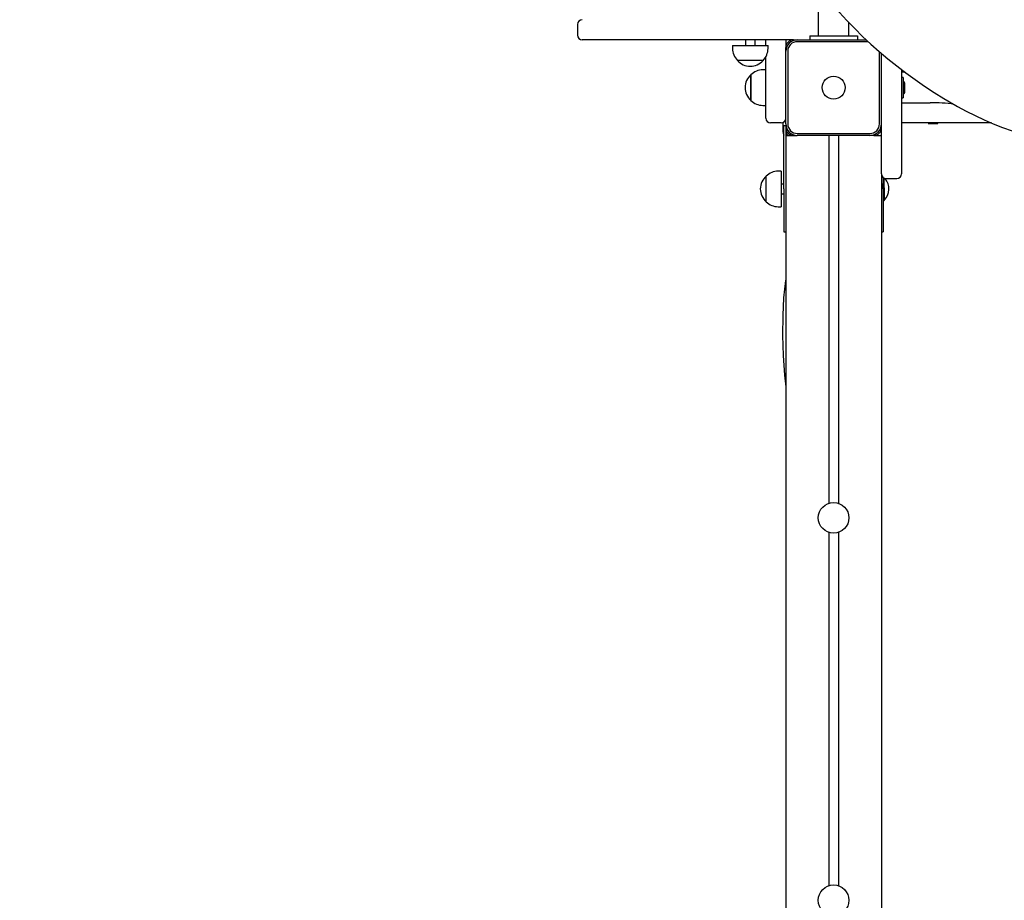
# Model space of a CAD drawing. Units: millimetres. Extents: x 3254 to 13481, y 980 to 10767.
# Drawn here: x 5399 to 6430, y 6944 to 7865 of the extents above; entities that cross this region are included whole.
import ezdxf

# ---------------------------------------------------------------- set-up
doc = ezdxf.new("R2010")
doc.units = ezdxf.units.MM
doc.header["$LTSCALE"] = 70
doc.header["$PDSIZE"] = -1
doc.linetypes.add('SLD-Сплошная', pattern=[0])
doc.styles.get("Standard").update_dxf_attribs({"font": 'isocpeui.ttf'})
doc.dimstyles.new('ISO-25', dxfattribs={"dimtxt": 2.5, "dimasz": 2.5, "dimexe": 1.25, "dimexo": 0.625, "dimtad": 1, "dimtxsty": 'Standard', "dimcen": 2.5, "dimadec": 0, "dimazin": 0, "dimtfac": 1, "dimtmove": 0, "dimatfit": 3, "dimfxl": 1, "dimarcsym": 0})

# ---------------------------------------------------------------- blocks, each defined once
blk = doc.blocks.new('*D18')
at = {"color": 0, "lineweight": -2, "transparency": 16777216}
for p, q in [((3253.7, 7865), (3253.7, 980.5)), ((11931.9, 5164), (11931.9, 980.5)), ((3463.7, 1050.5), (11721.9, 1050.5))]:
    blk.add_line(p, q, dxfattribs=at)
at = {"color": 0, "transparency": 16777216}
for points in [[(3463.7, 1085.5), (3463.7, 1015.5), (3253.7, 1050.5)], [(11721.9, 1085.5), (11721.9, 1015.5), (11931.9, 1050.5)]]:
    blk.add_solid(points, dxfattribs=at)
at = {"layer": 'Defpoints', "color": 0, "transparency": 16777216}
for p in [(3253.7, 7865), (11931.9, 5164), (11931.9, 1050.5)]:
    blk.add_point(p, dxfattribs=at)
at = {"color": 0, "transparency": 16777216, "insert": (7574, 1366.8), "char_height": 210, "attachment_point": 5}
blk.add_mtext('8678', dxfattribs=at)
blk = doc.blocks.new('*D21')
at = {"color": 0, "lineweight": -2, "transparency": 16777216}
for p, q in [((4753.7, 7866.5), (4753.7, 1846.5)), ((9931.9, 5159), (9931.9, 1846.5)), ((4963.7, 1916.5), (9721.9, 1916.5))]:
    blk.add_line(p, q, dxfattribs=at)
at = {"color": 0, "transparency": 16777216}
for points in [[(4963.7, 1951.5), (4963.7, 1881.5), (4753.7, 1916.5)], [(9721.9, 1951.5), (9721.9, 1881.5), (9931.9, 1916.5)]]:
    blk.add_solid(points, dxfattribs=at)
at = {"layer": 'Defpoints', "color": 0, "transparency": 16777216}
for p in [(4753.7, 7866.5), (9931.9, 5159), (9931.9, 1916.5)]:
    blk.add_point(p, dxfattribs=at)
at = {"color": 0, "transparency": 16777216, "insert": (7396.2, 2232.9), "char_height": 210, "attachment_point": 5}
blk.add_mtext('5178', dxfattribs=at)

msp = doc.modelspace()

# ---------------------------------------------------------------- linework, layer by layer
at = {"color": 7, "linetype": 'SLD-Сплошная', "lineweight": 25}
for p, q in [((6235, 7895), (6235, 7848)), ((5983, 7860), (5983, 7849)), ((6267, 7848), (6267, 7862)), ((6209, 7844), (5988, 7844)), ((6158.8, 7844), (6158.8, 7838)), ((6168.8, 7838), (6168.8, 7844)), ((6180, 7838), (6180, 7844)), ((6201, 7844), (6201, 7836)), ((6209, 7844), (6213, 7844)), ((6213, 7844), (6285.2, 7844)), ((6287.3, 7842), (6213, 7842)), ((6226, 7848), (6226, 7844)), ((6226, 7848), (6276, 7848)), ((6276, 7848), (6276, 7844)), ((6145.2, 7838), (6145.2, 7835)), ((6145.2, 7838), (6182.4, 7838)), ((6182.4, 7835), (6182.4, 7838)), ((6201, 7832), (6201, 7836)), ((6201, 7756), (6201, 7832)), ((6203, 7832), (6203, 7756)), ((6299, 7756), (6299, 7831.5)), ((6177.1, 7822.5), (6150.4, 7822.5)), ((6180, 7793.9), (6180, 7826.2)), ((6301, 7727.6), (6301, 7829.7)), ((6180, 7812.6), (6177, 7812.6)), ((6322, 7812.8), (6322, 7727.6)), ((6164.5, 7783.6), (6164.5, 7807.3)), ((6164.5, 7807.3), (6164.5, 7780.6)), ((6325.8, 7810), (6322, 7810)), ((6323.7, 7804.6), (6322.1, 7804.6)), ((6323.7, 7804.5), (6322.1, 7804.5)), ((6323.8, 7804.5), (6323.8, 7804.4)), ((6323.8, 7804.4), (6323.8, 7783.3)), ((6180, 7762), (6180, 7793.9)), ((6325.6, 7797.4), (6325.6, 7797.5)), ((6325.6, 7797.3), (6325.6, 7797.4)), ((6325.6, 7790.4), (6325.6, 7797.3)), ((6164.5, 7780.6), (6164.5, 7783.6)), ((6322.1, 7783.2), (6323.7, 7783.2)), ((6177, 7775.4), (6180, 7775.4)), ((6322, 7778), (6352, 7778)), ((6196, 7757), (6185, 7757)), ((6198, 7757.4), (6198, 7748)), ((6201, 7754), (6199, 7754)), ((6199, 7739), (6199, 7754)), ((6201, 7756), (6201, 7752)), ((6201, 7752), (6201, 7744)), ((6416.3, 7757), (6322, 7757)), ((6350, 7756.5), (6350, 7756.5)), ((6350, 7756.5), (6360, 7756.5)), ((6360, 7756.5), (6360, 7757)), ((6199, 7688), (6199, 7739)), ((6201, 7744), (6201, 5852.1)), ((6201, 7744), (6209, 7744)), ((6209, 7744), (6213, 7744)), ((6213, 7746), (6289, 7746)), ((6289, 7744), (6213, 7744)), ((6246, 7744), (6246, 7359.2)), ((6256, 7744), (6256, 7359.2)), ((6293, 7744), (6289, 7744)), ((6293, 7744), (6301, 7744)), ((6301, 7703.8), (6301, 7727.6)), ((6322, 7727.6), (6322, 7703.8)), ((6180.5, 7674.6), (6180.5, 7701.3)), ((6196, 7706.6), (6193, 7706.6)), ((6196, 7706.6), (6196, 7669.4)), ((6301, 7703.8), (6301, 5853.1)), ((6303.1, 7699.7), (6303, 7699.6)), ((6303, 7688), (6303.1, 7699.7)), ((6303.4, 7699.6), (6303.4, 7679.5)), ((6303.4, 7699.6), (6303.9, 7679.5)), ((6306, 7698.8), (6317, 7698.8)), ((6199, 7693), (6196, 7693)), ((6199, 7688), (6199, 7643)), ((6303, 7688), (6303, 7643)), ((6196, 7683), (6199, 7683)), ((6303.4, 7679.5), (6303.4, 7676)), ((6303.9, 7679.5), (6303.9, 7676)), ((6193, 7669.4), (6196, 7669.4)), ((6303.4, 7676), (6303.9, 7676)), ((6303.4, 7676), (6303.4, 7676)), ((6199, 7643), (6201, 7643)), ((6301, 7643), (6303, 7643)), ((6246, 7328.8), (6246, 6959.2)), ((6256, 7328.8), (6256, 6959.2))]:
    msp.add_line(p, q, dxfattribs=at)
at = {"color": 7, "linetype": 'SLD-Сплошная', "lineweight": 25, "flags": 128}
for points in [[(6232, 7903.2), (6235, 7899.3), (6242.1, 7890.2), (6249.5, 7881.3), (6257.1, 7872.6), (6265, 7864.1), (6273.1, 7855.7), (6281.4, 7847.5), (6290, 7839.5), (6298.8, 7831.6), (6307.9, 7824), (6317.1, 7816.6), (6326.6, 7809.3), (6336.3, 7802.3), (6346.2, 7795.5), (6356.2, 7788.9), (6366.5, 7782.6), (6376.4, 7776.7), (6377, 7776.4)], [(6377, 7776.4), (6380.7, 7774.3), (6389.8, 7769.4), (6399.1, 7764.8), (6408.5, 7760.4), (6418.1, 7756.2), (6427.9, 7752.3), (6437.7, 7748.6), (6447.7, 7745.2), (6457.8, 7742.1), (6468, 7739.2), (6478.3, 7736.5), (6488.6, 7734.2), (6499.1, 7732.1), (6509.6, 7730.2), (6520.2, 7728.7), (6530.8, 7727.4), (6541.4, 7726.4), (6552.1, 7725.6), (6562.8, 7725.1), (6573, 7724.9), (6573.8, 7724.9)], [(6201, 7593.5), (6200.8, 7592.4), (6198.7, 7574.2), (6197.7, 7555.7), (6197.5, 7534.8), (6198.2, 7513.9), (6199.7, 7493.1), (6201, 7480.9)]]:
    msp.add_lwpolyline(points, dxfattribs=at)
at = {"color": 7, "linetype": 'SLD-Сплошная', "lineweight": 25}
for centre, radius in [((6251, 7794), 12), ((6251, 7344), 16), ((6251, 6944), 16)]:
    msp.add_circle(centre, radius, dxfattribs=at)
at = {"color": 251, "linetype": 'SLD-Сплошная', "true_color": 0x636466}
msp.add_arc((7416, 8117), 2650, 326.7494, 138.3484, dxfattribs=at)
at = {"color": 7, "linetype": 'SLD-Сплошная', "lineweight": 25}
for centre, radius, start, end in [((5988, 7860), 5, 90, 180), ((5988, 7849), 5, 180, 270), ((6209, 7836), 8, 90, 180), ((6213, 7832), 12, 90, 180), ((6213, 7832), 10, 90, 180), ((6162.7, 7835), 17.5, 180, 225.5648), ((6164.9, 7835), 17.5, 314.4352, 0), ((6163.8, 7833.8), 17.5, 220.3062, 319.6938), ((6177, 7795.1), 17.5, 90, 135.5648), ((6175.8, 7794), 17.5, 130.3062, 229.6938), ((6322.1, 7804.5), 0.1, 90, 180), ((6322.1, 7804.4), 0.1, 90, 180), ((6323.7, 7804.5), 0.1, 0, 90), ((6323.7, 7804.4), 0.1, 0, 90), ((6320.8, 7797.4), 4.81, 360, 51.282), ((6320.8, 7790.4), 4.81, 308.718, 360), ((6177, 7792.9), 17.5, 224.4352, 270), ((6322.1, 7783.3), 0.1, 180, 270), ((6323.7, 7783.3), 0.1, 270, 360), ((6354.9, 7628.2), 149.9, 81.5307, 91.1127), ((6185, 7762), 5, 180, 270), ((6196, 7762), 5, 270, 360), ((6213, 7756), 12, 180, 270), ((6209, 7752), 8, 180, 270), ((6213, 7756), 10, 180, 270), ((6289, 7756), 10, 270, 0), ((6289, 7756), 12, 270, 0), ((6293, 7752), 8, 270, 0), ((6205, 7748), 7, 180, 211.0027), ((6205, 7748), 4, 180, 270), ((6191.8, 7688), 17.5, 130.3062, 229.6938), ((6193, 7689.1), 17.5, 90, 135.5648), ((6306, 7703.8), 5, 180, 270), ((6291.5, 7688), 17.3, 316.0913, 39.3375), ((6317, 7703.8), 5, 270, 360), ((6193, 7686.9), 17.5, 224.4352, 270)]:
    msp.add_arc(centre, radius, start, end, dxfattribs=at)

# ---------------------------------------------------------------- dimensions: what is measured, and where the dimension line sits
at = {"color": 251, "true_color": 0x636466}
dim = msp.add_linear_dim(base=(11931.9, 1050.5), p1=(3253.7, 7865), p2=(11931.9, 5164), dimstyle='ISO-25', override={"dimtxt": 210, "dimasz": 210, "dimexe": 70, "dimexo": 0, "dimgap": 210, "dimtih": 1, "dimtoh": 1, "dimdec": 0, "dimzin": 0, "dimadec": 2, "dimtdec": 3, "dimtzin": 0}, dxfattribs=at)
dim.commit()
dim.dimension.update_dxf_attribs({"geometry": '*D18', "text_midpoint": (7574, 1050.5), "dimtype": 160})
dim = msp.add_linear_dim(base=(9931.9, 1916.5), p1=(4753.7, 7866.5), p2=(9931.9, 5159), dimstyle='ISO-25', override={"dimtxt": 210, "dimasz": 210, "dimexe": 70, "dimexo": 0, "dimgap": 210, "dimtih": 1, "dimtoh": 1, "dimdec": 0, "dimzin": 0, "dimadec": 2, "dimtdec": 3, "dimtzin": 0})
dim.commit()
dim.dimension.update_dxf_attribs({"geometry": '*D21', "text_midpoint": (7396.2, 1916.5), "dimtype": 160})

doc.saveas('drawing.dxf')
